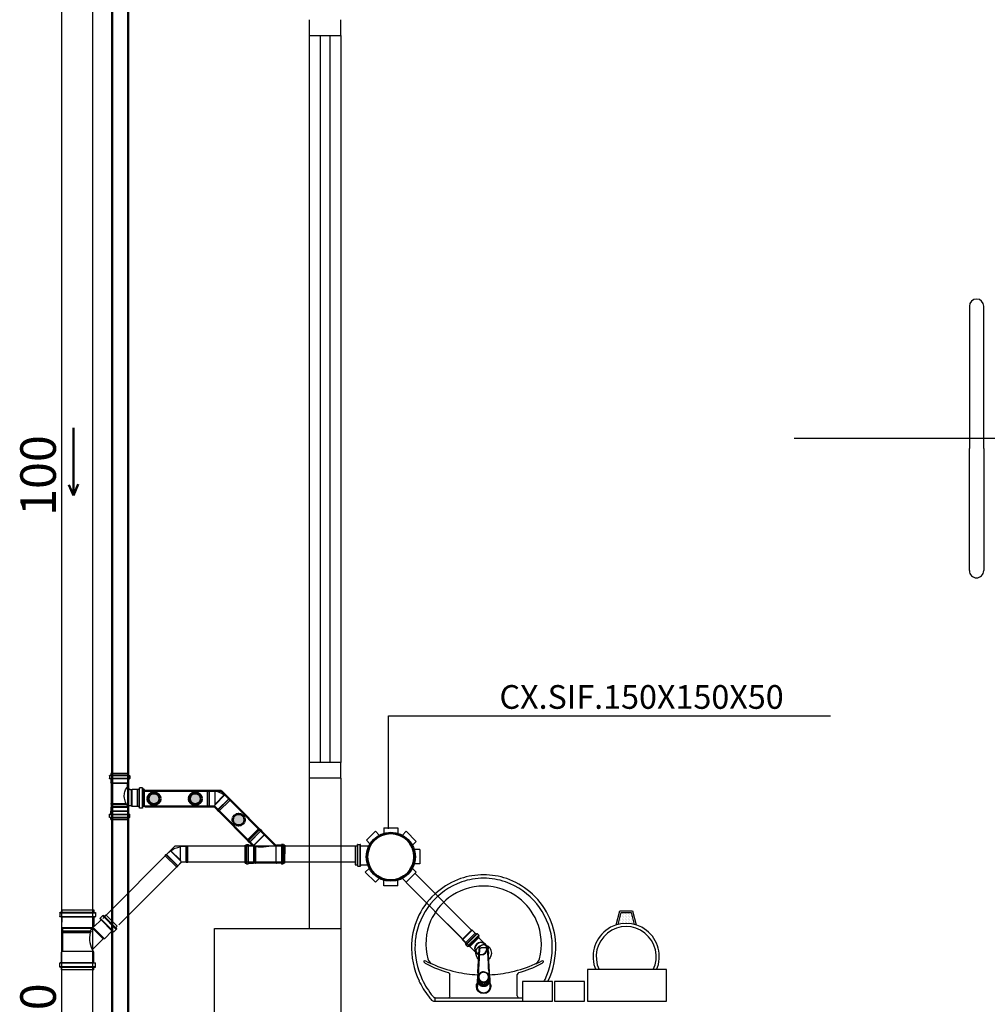
# Model space of a CAD drawing. Units: millimetres. Extents: x 260056 to 291538, y -54863 to -28210.
# Drawn here: x 274146 to 274453, y -29070 to -28758 of the extents above; entities that cross this region are included whole.
import ezdxf

# ---------------------------------------------------------------- set-up
doc = ezdxf.new("R2010")
doc.units = ezdxf.units.MM
doc.header["$LTSCALE"] = 10
for name, color, linetype in [('ESGSANIT', 34, 'Continuous'), ('PAREDE', 6, 'Continuous'), ('TIGRECAD', 2, 'Continuous'), ('TINTERNO', 9, 'Continuous')]:
    doc.layers.add(name, color=color, linetype=linetype)
doc.layers.add('REG60-100', color=7, linetype='Continuous', lineweight=50)
doc.styles.add('REGUA60', font='simplex.shx')

# ---------------------------------------------------------------- blocks, each defined once
blk = doc.blocks.new('A$C51DF1DE8')
at = {"layer": 'TIGRECAD'}
for p, q in [((1.09, 14.03), (4.27, 17.21)), ((4.27, 17.21), (5.48, 16)), ((6.9, 18.3), (11.4, 18.3)), ((6.9, 18.3), (6.9, 16.59)), ((11.4, 18.3), (11.4, 16.59)), ((14.03, 17.21), (12.82, 16)), ((14.03, 17.21), (17.21, 14.03)), ((1.09, 14.03), (2.3, 12.82)), ((17.21, 14.03), (16, 12.82)), ((0, 6.9), (0, 11.4)), ((0, 11.4), (1.71, 11.4)), ((18.63, 11.68), (16.42, 11.68)), ((18.63, 11.68), (16.59, 11.68)), ((18.72, 11.68), (18.72, 5.62)), ((18.73, 11.77), (18.75, 12.04)), ((19.54, 12.13), (18.85, 12.13)), ((18.85, 12.13), (18.85, 5.24)), ((19.54, 12.13), (19.54, 5.24)), ((19.73, 11.68), (19.64, 12.05)), ((20.43, 11.68), (19.73, 11.68)), ((19.73, 11.68), (19.73, 5.65)), ((20.43, 5.68), (20.43, 11.68)), ((20.43, 5.68), (20.43, 10.68)), ((0, 6.9), (1.71, 6.9)), ((1.09, 4.27), (2.3, 5.48)), ((4.27, 1.09), (1.09, 4.27)), ((16.86, 3.92), (14.03, 1.09)), ((16.86, 3.92), (15.74, 5.03)), ((18.63, 5.68), (15.96, 5.69)), ((18.73, 5.59), (18.75, 5.33)), ((19.54, 5.24), (18.85, 5.24)), ((19.73, 5.68), (19.64, 5.31)), ((20.43, 5.68), (19.73, 5.68)), ((4.27, 1.09), (5.48, 2.3)), ((6.9, 0), (6.9, 1.71)), ((11.4, 0), (11.4, 1.71)), ((14.03, 1.09), (12.82, 2.3)), ((11.4, 0), (6.9, 0))]:
    blk.add_line(p, q, dxfattribs=at)
for radius in [7.77, 7.35]:
    blk.add_circle((9.15, 9.15), radius, dxfattribs=at)
for centre, start, end in [((18.63, 11.78), 270, 355), ((18.85, 12.03), 90, 175), ((19.54, 12.03), 15, 90), ((19.81, 11.78), 195, 270), ((18.63, 5.58), 5, 90), ((18.85, 5.34), 185, 270), ((19.54, 5.34), 270, 345), ((19.81, 5.58), 90, 165)]:
    blk.add_arc(centre, 0.1, start, end, dxfattribs=at)
blk = doc.blocks.new('A$C0BC57C21')
at = {"layer": 'REG60-100'}
blk.add_circle((9.77, 9.15), 7.45, dxfattribs=at)
at = {"layer": 'REG60-100', "rotation": 135}
blk.add_blockref('A$C51DF1DE8', (22.71, 9.15), dxfattribs=at)
blk = doc.blocks.new('BLN50D')
at = {"layer": 'TIGRECAD'}
blk.add_circle((0, 0), 25.3, dxfattribs=at)
at = {"layer": 'TINTERNO'}
blk.add_circle((0, 0), 23.7, dxfattribs=at)
blk = doc.blocks.new('BLN50P')
for p, q in [((39.7, 27.1), (23, 27.1)), ((39.7, 27.1), (39.7, 27.1)), ((39.7, -27.1), (23, -27.1))]:
    blk.add_line(p, q)
at = {"layer": 'TIGRECAD'}
for p, q in [((0, 27.3), (4.4, 27.3)), ((0, -27.3), (0, 27.3)), ((6.1, 31.1), (5.3, 28.1)), ((7.1, 31.8), (15.8, 31.8)), ((7.1, -30.8), (7.1, 30.8)), ((15.8, -30.8), (15.8, 30.8)), ((16.8, 30.9), (17.1, 28.3)), ((18.1, 27.3), (22.7, 27.3)), ((22.7, 27.3), (23, 27.1)), ((39.7, 27.1), (41.5, 25.3)), ((41.5, -25.4), (41.5, 25.3)), ((0, -27.3), (4.4, -27.3)), ((6.1, -31.1), (5.3, -28.1)), ((7.1, -31.8), (15.8, -31.8)), ((16.8, -30.9), (17.1, -28.3)), ((18.1, -27.3), (22.7, -27.3)), ((22.7, -27.3), (23, -27.1)), ((39.7, -27.1), (41.5, -25.4))]:
    blk.add_line(p, q, dxfattribs=at)
for centre, start, end in [((4.4, 28.4), 270, 345), ((7.1, 30.8), 90, 165), ((15.8, 30.8), 5, 90), ((18.1, 28.4), 185, 270), ((4.4, -28.3), 15, 90), ((7.1, -30.8), 195, 270), ((15.8, -30.8), 270, 355), ((18.1, -28.3), 90, 175)]:
    blk.add_arc(centre, 1, start, end, dxfattribs=at)
at = {"layer": 'TINTERNO'}
for p, q in [((5.1, -27.3), (5.1, 27.3)), ((17.1, -27.3), (17.1, 27.3)), ((22.7, 27.3), (22.7, -27.3)), ((23, -27.1), (23, 27.1)), ((39.7, 27.1), (39.7, -27.1))]:
    blk.add_line(p, q, dxfattribs=at)
blk = doc.blocks.new('CPN75P')
at = {"layer": 'TIGRECAD'}
for p, q in [((0, -39.8), (0, 39.8)), ((0, 39.8), (4.6, 39.8)), ((5.5, 40.5), (6.3, 43.6)), ((7.3, 44.3), (16, 44.3)), ((7.3, -43.3), (7.3, 43.3)), ((16, -43.3), (16, 43.3)), ((17.3, 40.7), (17, 43.4)), ((18.3, 39.8), (43.3, 39.8)), ((45.8, 37.3), (45.8, -37.3)), ((0, -39.8), (4.6, -39.8)), ((5.5, -40.5), (6.3, -43.6)), ((7.3, -44.3), (16, -44.3)), ((17.3, -40.7), (17, -43.4)), ((18.3, -39.8), (43.3, -39.8))]:
    blk.add_line(p, q, dxfattribs=at)
for centre, radius, start, end in [((4.6, 40.8), 1, 270, 345), ((7.3, 43.3), 1, 90, 165), ((16, 43.3), 1, 5, 90), ((18.3, 40.8), 1, 185, 270), ((43.3, 37.3), 2.5, 0, 90), ((4.6, -40.8), 1, 15, 90), ((7.3, -43.3), 1, 195, 270), ((16, -43.3), 1, 270, 355), ((18.3, -40.8), 1, 90, 175), ((43.3, -37.3), 2.5, 270, 0)]:
    blk.add_arc(centre, radius, start, end, dxfattribs=at)
at = {"layer": 'TINTERNO'}
for p, q in [((5.3, -39.8), (5.3, 39.8)), ((17.3, -39.8), (17.3, 39.8))]:
    blk.add_line(p, q, dxfattribs=at)
blk = doc.blocks.new('A$C628677EB')
at = {"layer": 'TIGRECAD'}
for p, q in [((17.55, 18.95), (7.37, 18.95)), ((7.37, 18.95), (7.37, 18.37)), ((17.55, 18.95), (17.55, 18.37)), ((3.54, 17.36), (0, 13.83)), ((4.51, 17.02), (0.25, 12.76)), ((4.02, 16.88), (0.45, 13.31)), ((5.39, 16.32), (1.04, 11.97)), ((5.1, 15.79), (1.51, 12.2)), ((3.54, 17.36), (3.95, 16.95)), ((4.1, 16.93), (4.45, 17.13)), ((4.6, 17.11), (5.39, 16.32)), ((5.18, 15.88), (5.4, 16.15)), ((5.19, 15.71), (7.15, 13.75)), ((6.8, 18.02), (6.8, 16.9)), ((7.28, 18.25), (6.89, 18.14)), ((7.25, 16.74), (6.91, 16.77)), ((18, 18.02), (6.92, 18.02)), ((18, 16.9), (6.92, 16.9)), ((17.55, 16.73), (7.37, 16.73)), ((7.37, 16.62), (7.37, 13.84)), ((17.55, 16.62), (17.55, 13.26)), ((17.64, 18.25), (18.03, 18.14)), ((17.67, 16.74), (18.01, 16.77)), ((18.13, 18.02), (18.13, 16.9)), ((0, 13.83), (0.41, 13.42)), ((0, 13.83), (0.41, 13.42)), ((0, 13.83), (0.41, 13.42)), ((0, 13.83), (0.41, 13.42)), ((0.43, 13.26), (0.23, 12.91)), ((0.25, 12.76), (1.04, 11.97)), ((4.02, 9.8), (7.62, 13.4)), ((4.39, 9.8), (7.78, 13.19)), ((7.73, 13.26), (17.55, 13.26)), ((7.92, 13), (17.29, 13)), ((17.55, 13.26), (17.29, 13)), ((17.29, 13), (17.29, 12.19)), ((1.48, 12.18), (1.22, 11.96)), ((1.65, 12.17), (4.02, 9.8)), ((4.02, 9.8), (4.39, 9.8)), ((4.39, 9.8), (7.81, 6.38)), ((8.19, 12.19), (17.29, 12.19)), ((8.19, 12.19), (8.44, 11.78)), ((17.48, 12.17), (8.2, 12.17)), ((17.48, 11.79), (8.43, 11.79)), ((8.44, 11.78), (17.29, 11.78)), ((17.29, 11.78), (17.28, 5.85)), ((17.29, 12.19), (17.48, 12.17)), ((17.29, 11.78), (17.48, 11.79)), ((17.48, 12.17), (17.48, 11.79))]:
    blk.add_line(p, q, dxfattribs=at)
blk.add_lwpolyline([(8.49, 12.19, 0.014888), (7.35, 13.76, 0.045952)], format="xyb", dxfattribs=at)
for centre, radius, start, end in [((4.04, 17.04), 0.128, 225, 300), ((4.51, 17.02), 0.128, 45, 120), ((5.28, 15.8), 0.128, 140, 225), ((5.3, 16.23), 0.128, 320, 45), ((6.92, 18.02), 0.128, 105, 180), ((6.92, 16.9), 0.128, 180, 265), ((7.24, 16.62), 0.128, 0, 85), ((7.24, 18.37), 0.128, 285, 0), ((17.68, 18.37), 0.128, 180, 255), ((17.68, 16.62), 0.128, 95, 180), ((18, 16.9), 0.128, 275, 0), ((18, 18.02), 0.128, 0, 75), ((0.34, 12.85), 0.128, 150, 225), ((0.32, 13.32), 0.128, 330, 45), ((7.24, 13.84), 0.128, 225, 0), ((1.13, 12.06), 0.128, 225, 310), ((1.56, 12.08), 0.128, 45, 130), ((-0.26, 10.05), 8.87, 329.3981, 11.2138), ((-18.5, -6.3), 32.72, 33.4845, 33.542)]:
    blk.add_arc(centre, radius, start, end, dxfattribs=at)
at = {"layer": 'TINTERNO'}
blk.add_line((17.55, 18.27), (7.37, 18.27), dxfattribs=at)
at = {"layer": 'ESGSANIT', "linetype": 'Continuous', "xscale": -0.1278804871416849, "yscale": 0.1278804871416849, "zscale": 0.1278804871416849, "rotation": 270}
blk.add_blockref('CPN75P', (12.46, 0), dxfattribs=at)
blk = doc.blocks.new('J4N40P')
at = {"layer": 'TIGRECAD'}
for p, q in [((-31.3, -0.5), (-20.7, 10.1)), ((7.5, -18.1), (-20.7, 10.1)), ((-20.7, 10.1), (-19, 10.1)), ((7.5, 21.8), (6.3, 20.6)), ((22.5, 21.8), (7.5, 21.8)), ((7.5, 21.8), (7.5, -18.1)), ((23.5, 22.8), (22.5, 21.8)), ((27.5, 22.8), (23.5, 22.8)), ((23.5, 22.8), (23.5, -22.8)), ((27.5, -22.8), (27.5, 22.8)), ((-35.6, -3.3), (-32.7, -0.5)), ((-3.3, -35.6), (-35.6, -3.3)), ((-0.5, -32.7), (-32.7, -0.5)), ((-32.7, -0.5), (-31.3, -0.5)), ((-0.5, -31.3), (9, -21.8)), ((7.5, -18.1), (9, -21.8)), ((22.5, -21.8), (9, -21.8)), ((23.5, -22.8), (22.5, -21.8)), ((27.5, -22.8), (23.5, -22.8)), ((-3.3, -35.6), (-0.5, -32.7)), ((-0.5, -32.7), (-0.5, -31.3))]:
    blk.add_line(p, q, dxfattribs=at)
blk.add_arc((15.4, -37.1), 58.4, 98.9327, 126.0673, dxfattribs=at)
at = {"layer": 'TINTERNO'}
for p, q in [((-19, 10.1), (6.3, -15.2)), ((6.3, -15.2), (6.3, 20.6)), ((22.5, 21.8), (22.5, -21.8)), ((-0.5, -31.3), (-31.3, -0.5)), ((6.3, -15.2), (7.5, -18.1))]:
    blk.add_line(p, q, dxfattribs=at)
blk = doc.blocks.new('A$C6E047C3C')
at = {"layer": 'TIGRECAD'}
for p, q in [((3.63, 10.41), (3.63, 9.53)), ((3.7, 10.5), (4, 10.58)), ((3.72, 9.43), (3.98, 9.41)), ((3.73, 10.41), (9.89, 10.41)), ((3.73, 9.46), (9.89, 9.46)), ((4.07, 11.11), (9.54, 11.11)), ((4.07, 11.11), (4.07, 10.68)), ((9.54, 11.11), (9.54, 10.68)), ((9.91, 10.5), (9.62, 10.58)), ((9.9, 9.43), (9.63, 9.41)), ((9.99, 10.41), (9.99, 9.53)), ((0.55, 6.01), (0.63, 6.31)), ((0.73, 6.38), (1.6, 6.38)), ((0.73, 0.1), (0.73, 6.28)), ((1.6, 0.1), (1.6, 6.28)), ((1.73, 6.03), (1.7, 6.29)), ((4.07, 9.31), (4.07, 8.84)), ((4.07, 8.84), (9.54, 8.84)), ((4.07, 8.84), (4.09, 8.82)), ((4.09, 8.82), (9.52, 8.82)), ((4.09, 8.82), (4.09, 7.14)), ((4.09, 7.14), (4.27, 6.96)), ((4.09, 7.14), (9.52, 7.14)), ((9.52, 7.14), (9.34, 6.96)), ((9.54, 8.84), (9.52, 8.82)), ((9.52, 8.82), (9.52, 7.14)), ((9.54, 9.31), (9.54, 8.84)), ((12.87, 6.03), (12.89, 6.29)), ((13.86, 6.38), (12.99, 6.38)), ((12.99, 6.28), (12.99, 0.1)), ((13.86, 6.28), (13.86, 0.1)), ((14.04, 6.01), (13.96, 6.31)), ((0, 0.45), (0, 5.93)), ((0, 5.93), (0.46, 5.93)), ((1.83, 5.93), (2.67, 5.93)), ((2.67, 0.45), (2.67, 5.93)), ((2.67, 5.93), (2.7, 5.91)), ((2.7, 5.91), (3.96, 5.91)), ((3.96, 0.47), (3.96, 5.91)), ((3.96, 5.91), (4.14, 5.73)), ((4.14, 5.73), (4.29, 5.73)), ((4.82, 0.48), (4.82, 5.38)), ((5.11, 0.48), (5.11, 5.23)), ((10.43, 5.73), (11.47, 5.73)), ((11.47, 0.7), (11.47, 5.68)), ((12.77, 5.93), (11.72, 5.93)), ((14.59, 5.93), (14.14, 5.93)), ((14.59, 5.93), (14.59, 0.45)), ((0, 0.45), (0.46, 0.45)), ((0.55, 0.38), (0.63, 0.07)), ((1.73, 0.36), (1.7, 0.09)), ((1.83, 0.45), (2.67, 0.45)), ((2.67, 0.45), (2.7, 0.47)), ((2.7, 0.47), (3.96, 0.47)), ((3.96, 0.47), (4.14, 0.65)), ((4.14, 0.65), (4.8, 0.65)), ((4.8, 0.63), (4.82, 0.48)), ((4.82, 0.48), (5.11, 0.48)), ((5.12, 0.63), (5.11, 0.48)), ((5.12, 0.65), (11.47, 0.65)), ((12.77, 0.45), (11.72, 0.45)), ((12.87, 0.36), (12.89, 0.09)), ((14.04, 0.38), (13.96, 0.07)), ((14.59, 0.45), (14.14, 0.45)), ((0.73, 0), (1.6, 0)), ((13.86, 0), (12.99, 0))]:
    blk.add_line(p, q, dxfattribs=at)
blk.add_lwpolyline([(4.22, 5.73, 0.057677), (5.52, 5.06, 0.0704), (7.24, 4.68, 0.082108), (8.76, 4.81, 0.106873), (10.06, 5.46, 0.047659), (10.36, 5.75)], format="xyb", dxfattribs=at)
for centre, radius, start, end in [((3.73, 10.41), 0.1, 105, 180), ((3.73, 9.53), 0.1, 180, 265), ((3.97, 9.31), 0.1, 0, 85), ((3.97, 10.68), 0.1, 285, 0), ((9.64, 10.68), 0.1, 180, 255), ((9.64, 9.31), 0.1, 95, 180), ((9.89, 9.53), 0.1, 275, 0), ((9.89, 10.41), 0.1, 0, 75), ((0.73, 6.28), 0.1, 90, 165), ((1.6, 6.28), 0.1, 5, 90), ((10.66, 7.03), 6.39, 180.6237, 190.6553), ((10.66, 7.03), 1.32, 182.9449, 260.0134), ((12.99, 6.28), 0.1, 90, 175), ((13.86, 6.28), 0.1, 15, 90), ((0.46, 6.03), 0.1, 270, 345), ((1.83, 6.03), 0.1, 185, 270), ((4.29, 5.83), 0.1, 270, 10.6553), ((11.72, 5.68), 0.25, 90, 180), ((12.77, 6.03), 0.1, 270, 355), ((14.14, 6.03), 0.1, 195, 270), ((0.46, 0.35), 0.1, 15, 90), ((0.73, 0.1), 0.1, 195, 270), ((1.6, 0.1), 0.1, 270, 355), ((1.83, 0.35), 0.1, 90, 175), ((11.72, 0.7), 0.25, 180, 270), ((12.77, 0.35), 0.1, 5, 90), ((12.99, 0.1), 0.1, 185, 270), ((13.86, 0.1), 0.1, 270, 345), ((14.14, 0.35), 0.1, 90, 165)]:
    blk.add_arc(centre, radius, start, end, dxfattribs=at)
at = {"layer": 'TINTERNO'}
for p, q in [((4.07, 10.6), (9.54, 10.6)), ((4.07, 9.4), (9.54, 9.4)), ((4.27, 6.96), (9.34, 6.96)), ((0.53, 0.45), (0.53, 5.93)), ((1.73, 0.45), (1.73, 5.93)), ((2.7, 0.47), (2.7, 5.91)), ((4.14, 0.65), (4.14, 5.73)), ((4.8, 0.63), (4.8, 5.38)), ((5.12, 0.63), (5.12, 5.23)), ((11.47, 5.73), (11.47, 0.65)), ((12.86, 5.93), (12.86, 0.45)), ((14.06, 5.93), (14.06, 0.45))]:
    blk.add_line(p, q, dxfattribs=at)

msp = doc.modelspace()

# ---------------------------------------------------------------- hatches: boundary and pattern name
at = {"layer": 'REG60-100'}
h = msp.add_hatch(color=256, dxfattribs=at)
h.paths.add_polyline_path([(274187.08, -29004.94, 1), (274190.83, -29004.94, 1)])
h.paths.add_polyline_path([(274203.93, -29004.94, 1), (274200.18, -29004.94, 1)])
h.paths.add_polyline_path([(274213.9, -29011.58, 1), (274217.65, -29011.58, 1)])

# ---------------------------------------------------------------- linework, layer by layer
at = {"layer": 'ESGSANIT'}
for p, q in [((274159.65, -28505.98), (274159.65, -31441.86)), ((274169.65, -31437.72), (274169.65, -28505.98)), ((274195.62, -29019.99), (274172.83, -29042.78)), ((274252.65, -29019.99), (274195.62, -29019.99)), ((274197.69, -29024.99), (274177.83, -29044.85)), ((274252.65, -29024.99), (274197.69, -29024.99))]:
    msp.add_line(p, q, dxfattribs=at)
at = {"layer": 'ESGSANIT', "linetype": 'Continuous'}
for p, q in [((274289.49, -29046.52), (274271.68, -29028.58)), ((274286.64, -29049.38), (274268.83, -29031.43)), ((274291.03, -29053.81), (274281.84, -29044.48)), ((274293.83, -29051), (274291.76, -29048.93))]:
    msp.add_line(p, q, dxfattribs=at)
at = {"layer": 'PAREDE', "color": 8}
for p, q in [((274238.09, -28758.44), (274238.09, -28763.44)), ((274248.09, -28763.44), (274248.09, -28758.44)), ((274238.09, -28763.44), (274238.09, -28993.44)), ((274238.09, -28763.44), (274248.09, -28763.44)), ((274241.59, -28763.44), (274241.59, -28993.44)), ((274244.59, -28763.44), (274244.59, -28993.44)), ((274248.09, -28763.44), (274248.09, -28993.44)), ((274449.36, -28846.85), (274449.36, -28846.85)), ((274447.09, -28849.12), (274447.09, -28894.12)), ((274451.63, -28894.12), (274451.63, -28849.12)), ((274715.27, -28890.94), (274391.62, -28890.94)), ((274447.09, -28932.76), (274447.09, -28894.12)), ((274451.63, -28894.12), (274451.63, -28932.76)), ((274449.36, -28935.03), (274449.36, -28935.03)), ((274263.25, -28978.75), (274403.14, -28978.75)), ((274263.25, -29014.43), (274263.25, -28978.75)), ((274248.09, -28993.44), (274238.09, -28993.44)), ((274238.09, -28993.44), (274238.09, -28998.44)), ((274248.09, -28998.44), (274248.09, -28993.44)), ((274238.09, -28998.44), (274238.09, -29045.94)), ((274248.09, -28998.44), (274238.09, -28998.44)), ((274248.09, -28998.44), (274248.09, -29045.94)), ((274335.33, -29044.86), (274336.45, -29040.38)), ((274335.88, -29044.7), (274336.84, -29040.88)), ((274336.45, -29040.38), (274340.45, -29040.38)), ((274336.84, -29040.88), (274340.06, -29040.88)), ((274337.2, -29040.89), (274337.2, -29040.89)), ((274337.2, -29041.37), (274337.2, -29041.37)), ((274337.68, -29041.13), (274337.68, -29041.13)), ((274338.15, -29040.89), (274338.15, -29040.89)), ((274338.15, -29041.37), (274338.15, -29041.37)), ((274338.63, -29041.13), (274338.63, -29041.13)), ((274339.11, -29040.89), (274339.11, -29040.89)), ((274339.11, -29041.37), (274339.11, -29041.37)), ((274339.58, -29041.13), (274339.58, -29041.13)), ((274340.06, -29040.88), (274341.01, -29044.7)), ((274340.06, -29040.89), (274340.06, -29040.89)), ((274340.06, -29041.37), (274340.06, -29041.37)), ((274340.45, -29040.38), (274341.57, -29044.86)), ((274336.25, -29043.27), (274336.25, -29043.27)), ((274336.25, -29043.75), (274336.25, -29043.75)), ((274336.25, -29044.23), (274336.25, -29044.23)), ((274336.72, -29041.61), (274336.72, -29041.61)), ((274336.72, -29042.08), (274336.72, -29042.08)), ((274336.72, -29042.56), (274336.72, -29042.56)), ((274336.72, -29043.04), (274336.72, -29043.04)), ((274336.72, -29043.51), (274336.72, -29043.51)), ((274336.72, -29043.99), (274336.72, -29043.99)), ((274336.72, -29044.46), (274336.72, -29044.46)), ((274337.2, -29041.84), (274337.2, -29041.84)), ((274337.2, -29042.32), (274337.2, -29042.32)), ((274337.2, -29042.8), (274337.2, -29042.8)), ((274337.2, -29043.27), (274337.2, -29043.27)), ((274337.2, -29043.75), (274337.2, -29043.75)), ((274337.2, -29044.23), (274337.2, -29044.23)), ((274337.68, -29041.61), (274337.68, -29041.61)), ((274337.68, -29042.08), (274337.68, -29042.08)), ((274337.68, -29042.56), (274337.68, -29042.56)), ((274337.68, -29043.04), (274337.68, -29043.04)), ((274337.68, -29043.51), (274337.68, -29043.51)), ((274337.68, -29043.99), (274337.68, -29043.99)), ((274338.15, -29041.84), (274338.15, -29041.84)), ((274338.15, -29042.32), (274338.15, -29042.32)), ((274338.15, -29042.8), (274338.15, -29042.8)), ((274338.15, -29043.27), (274338.15, -29043.27)), ((274338.15, -29043.75), (274338.15, -29043.75)), ((274338.15, -29044.23), (274338.15, -29044.23)), ((274338.63, -29041.61), (274338.63, -29041.61)), ((274338.63, -29042.08), (274338.63, -29042.08)), ((274338.63, -29042.56), (274338.63, -29042.56)), ((274338.63, -29043.04), (274338.63, -29043.04)), ((274338.63, -29043.51), (274338.63, -29043.51)), ((274338.63, -29043.99), (274338.63, -29043.99)), ((274339.11, -29041.84), (274339.11, -29041.84)), ((274339.11, -29042.32), (274339.11, -29042.32)), ((274339.11, -29042.8), (274339.11, -29042.8)), ((274339.11, -29043.27), (274339.11, -29043.27)), ((274339.11, -29043.75), (274339.11, -29043.75)), ((274339.11, -29044.23), (274339.11, -29044.23)), ((274339.58, -29041.61), (274339.58, -29041.61)), ((274339.58, -29042.08), (274339.58, -29042.08)), ((274339.58, -29042.56), (274339.58, -29042.56)), ((274339.58, -29043.04), (274339.58, -29043.04)), ((274339.58, -29043.51), (274339.58, -29043.51)), ((274339.58, -29043.99), (274339.58, -29043.99)), ((274340.06, -29041.84), (274340.06, -29041.84)), ((274340.06, -29042.32), (274340.06, -29042.32)), ((274340.06, -29042.8), (274340.06, -29042.8)), ((274340.06, -29043.27), (274340.06, -29043.27)), ((274340.06, -29043.75), (274340.06, -29043.75)), ((274340.06, -29044.23), (274340.06, -29044.23)), ((274340.53, -29043.04), (274340.53, -29043.04)), ((274340.53, -29043.51), (274340.53, -29043.51)), ((274340.53, -29043.99), (274340.53, -29043.99)), ((274340.53, -29044.46), (274340.53, -29044.46)), ((274208.09, -29045.94), (274248.09, -29045.94)), ((274208.09, -29075.94), (274208.09, -29045.94)), ((274248.09, -29045.94), (274248.09, -29075.94)), ((274291.7, -29059.43), (274291.68, -29059.81)), ((274294.96, -29059.43), (274294.98, -29059.81)), ((274351.2, -29059.01), (274326.2, -29059.01)), ((274326.2, -29059.01), (274326.2, -29069.01)), ((274351.2, -29069.01), (274351.2, -29059.01)), ((274282.68, -29067.3), (274282.68, -29060.59)), ((274303.98, -29067.3), (274303.98, -29060.59)), ((274315.13, -29062.79), (274305.63, -29062.79)), ((274305.63, -29062.79), (274305.63, -29069.01)), ((274315.13, -29069.01), (274315.13, -29062.79)), ((274325.26, -29062.79), (274315.76, -29062.79)), ((274315.76, -29062.79), (274315.76, -29069.01)), ((274325.26, -29069.01), (274325.26, -29062.79)), ((274277.65, -29069.01), (274293.33, -29069.01)), ((274277.91, -29068.28), (274277.91, -29068.72)), ((274278.09, -29067.88), (274293.33, -29067.88)), ((274293.33, -29067.88), (274305.63, -29067.88)), ((274293.33, -29069.01), (274309.01, -29069.01)), ((274305.63, -29069.01), (274315.13, -29069.01)), ((274315.76, -29069.01), (274325.26, -29069.01)), ((274326.2, -29069.01), (274351.2, -29069.01))]:
    msp.add_line(p, q, dxfattribs=at)
for points in [[(274291.49, -29059.98), (274291.5, -29059.76), (274291.87, -29052.56, -0.0157), (274291.87, -29052.51)], [(274292.04, -29052.23, -0.000292), (274291.7, -29059.43)], [(274291.9, -29052.31), (274291.87, -29052.51, 0.016453), (274291.87, -29052.56)], [(274291.9, -29052.3, -0.0159), (274291.91, -29052.23)], [(274294.75, -29052.23, -0.016555), (274294.76, -29052.3), (274294.76, -29052.31), (274294.79, -29052.51, -0.016767), (274294.79, -29052.56)], [(274295.17, -29059.98), (274295.16, -29059.76), (274294.79, -29052.56, 0.0157), (274294.79, -29052.51)], [(274291.35, -29063.16), (274291.35, -29062.37), (274291.36, -29062.21, -0.014158), (274291.36, -29062.1)], [(274291.4, -29062.53), (274291.4, -29062.4, -0.022422), (274291.4, -29062.24, -0.02241), (274291.4, -29062.08, -0.005526), (274291.59, -29061.63)], [(274291.4, -29062.53, -0.022469), (274291.4, -29062.37)], [(274291.49, -29061.42), (274291.45, -29061.5), (274291.49, -29061.43), (274291.49, -29061.42, -0.023468), (274291.59, -29061.26)], [(274291.5, -29062.21, -0.079202), (274291.59, -29061.68)], [(274295.26, -29062.53), (274294.81, -29063.57), (274294.81, -29063.44, -0.043556), (274294.57, -29063.67), (274294.57, -29063.8)], [(274295.07, -29061.25, -0.025781), (274295.17, -29061.42)], [(274295.07, -29061.89), (274295.07, -29061.4, 0.013429), (274295.07, -29061.31)], [(274295.26, -29062.24, 0.022421), (274295.26, -29062.08, 0.006199), (274295.07, -29061.63)], [(274295.07, -29061.68, -0.078954), (274295.16, -29062.21)], [(274295.26, -29062.24, -0.02241), (274295.26, -29062.4), (274295.26, -29062.53)], [(274295.26, -29062.24), (274295.26, -29062.37, -0.022418), (274295.26, -29062.53)], [(274295.3, -29062.1, -0.014115), (274295.31, -29062.21), (274295.31, -29062.37), (274295.31, -29064.39)], [(274292.09, -29063.8), (274292.09, -29063.67, -0.0433), (274291.85, -29063.44), (274291.85, -29063.57)], [(274292.09, -29063.8, -0.04335), (274291.85, -29063.57)], [(274293.5, -29064.23), (274293.5, -29064.1, -0.020932), (274293.33, -29064.11, -0.02091), (274293.16, -29064.1), (274293.16, -29064.23), (274292.09, -29063.8)], [(274293.16, -29064.23, 0.02099), (274293.33, -29064.24, 0.020996), (274293.5, -29064.23)], [(274294.81, -29063.57, -0.043592), (274294.57, -29063.8)]]:
    msp.add_lwpolyline(points, format="xyb", dxfattribs=at)
at = {"layer": 'PAREDE', "color": 8, "extrusion": (0, 0, -1)}
for points in [[(-274294.96, -29059.43, 0.000293), (-274294.62, -29052.23)], [(-274291.73, -29059.93, 0.004162), (-274291.68, -29059.81)], [(-274295.31, -29063.16, 0.13189), (-274295.62, -29064.31, 0.414011), (-274293.33, -29066.6, 0.414011), (-274291.04, -29064.31, 0.132095), (-274291.35, -29063.16)], [(-274291.49, -29061.42, 0.025793), (-274291.59, -29061.25)], [(-274295.07, -29061.26, 0.02327), (-274295.17, -29061.42), (-274295.17, -29061.43), (-274295.21, -29061.5), (-274295.17, -29061.42)], [(-274291.35, -29063.53, -0.094421), (-274291.2, -29064.31, -0.414218), (-274293.33, -29066.44, -0.414225), (-274295.46, -29064.31, -0.094419), (-274295.31, -29063.53)]]:
    msp.add_lwpolyline(points, format="xyb", dxfattribs=at)
at = {"layer": 'PAREDE', "color": 8}
for points in [[(274291.68, -29060.85), (274291.73, -29059.93)], [(274294.98, -29059.81), (274294.93, -29059.93)], [(274294.93, -29059.93), (274294.98, -29060.85)], [(274291.35, -29063.16), (274291.35, -29064.39)], [(274291.4, -29062.24), (274291.4, -29062.37)], [(274291.4, -29062.53), (274291.85, -29063.57)], [(274291.49, -29061.42), (274291.49, -29061.43)], [(274291.59, -29061.89), (274291.59, -29061.4)], [(274293.33, -29061.39), (274293.33, -29061.37)], [(274295.17, -29061.43), (274295.17, -29061.42)], [(274293.33, -29064.37), (274293.33, -29064.28)], [(274294.57, -29063.8), (274293.5, -29064.23)]]:
    msp.add_lwpolyline(points, dxfattribs=at)
for centre, radius, start, end in [((274293.74, -29052.21), 22.2, 109.3169, 172.2893), ((274293.74, -29052.21), 23.3, 109.3052, 130.0611), ((274293.29, -29051.49), 22.48, 89.9071, 108.8317), ((274293.29, -29051.49), 21.39, 89.9071, 108.8196), ((274293.37, -29051.49), 22.48, 71.1683, 90.0929), ((274293.37, -29051.49), 21.39, 71.1804, 90.0929), ((274292.92, -29052.21), 22.2, 7.7107, 70.6831), ((274292.92, -29052.21), 23.3, 49.9389, 70.6948), ((274293.03, -29051.81), 22.54, 129.318, 177.6532), ((274293.25, -29050.72), 18.13, 89.7398, 127.3561), ((274293.41, -29050.72), 18.13, 52.6439, 90.2602), ((274293.63, -29051.81), 22.54, 2.3468, 50.682), ((274293.52, -29050.96), 18.49, 127.5645, 156.5271), ((274293.14, -29050.96), 18.49, 23.4729, 52.4355), ((274293.34, -29050.84), 18.28, 156.6646, 194.9655), ((274293.32, -29050.84), 18.28, 345.0345, 23.3354), ((274338.45, -29054.88), 9.5, 334.2375, 205.7625), ((274293.03, -29051.81), 21.45, 173.0697, 177.6432), ((274293.63, -29051.81), 21.45, 2.3568, 6.9303), ((274296.11, -29051.77), 25.62, 178.045, 204.919), ((274296.11, -29051.77), 24.52, 178.0537, 204.9132), ((274293.33, -29053.74), 2.55, 304.9074, 235.0578), ((274293.33, -29053.74), 1.64, 143.3222, 211.8562), ((274293.33, -29053.74), 1.64, 340.5964, 36.7594), ((274290.55, -29051.77), 24.52, 335.0868, 1.9463), ((274290.55, -29051.77), 25.62, 335.081, 1.955), ((274274.55, -29056.45), 0.195, 88.6593, 223.4157), ((274277.14, -29053.65), 4.01, 227.0069, 242.3707), ((274274.49, -29058.22), 1.97, 60.4841, 88.2315), ((274282.42, -29042.89), 15.29, 242.9469, 249.3756), ((274277.94, -29055.07), 2.31, 192.0799, 246.7757), ((274293.33, -29053.74), 1.64, 328.0402, 328.6676), ((274308.72, -29055.07), 2.31, 293.2243, 347.9201), ((274304.25, -29042.89), 15.29, 290.6244, 297.0531), ((274312.17, -29058.22), 1.97, 91.7685, 119.5159), ((274309.52, -29053.65), 4.01, 297.6293, 312.9931), ((274312.11, -29056.45), 0.195, 316.5843, 91.3407), ((274292.36, -29024.09), 37.25, 242.7217, 254.1963), ((274292.89, -29021.65), 38.93, 245.9584, 257.6707), ((274281.97, -29060.61), 0.714, 1.2767, 70.3986), ((274292.94, -29024.73), 35.93, 256.5423, 267.6183), ((274293.72, -29024.73), 35.93, 272.3792, 283.4577), ((274293.77, -29021.65), 38.93, 282.3293, 294.0416), ((274304.69, -29060.61), 0.714, 109.6014, 178.7233), ((274294.31, -29024.09), 37.25, 285.8037, 297.2783), ((274296.65, -29051.38), 26.28, 205.1787, 217.6904), ((274296.65, -29051.38), 25.18, 205.1843, 219.6394), ((274290.01, -29051.38), 25.18, 333.138, 334.8157), ((274290.01, -29051.38), 26.28, 334.3398, 334.8213), ((274296.65, -29051.38), 26.28, 217.6904, 221.0859), ((274277.63, -29068), 1.01, 219.795, 271.3171), ((274278.06, -29066.93), 0.953, 212.708, 271.5236), ((274278.23, -29068.3), 0.32, 108.4485, 177.8117), ((274278.13, -29068.72), 0.223, 180.1099, 259.5013), ((274282.09, -29067.29), 0.599, 278.4667, 359.1615), ((274304.58, -29067.29), 0.599, 180.8385, 261.5333)]:
    msp.add_arc(centre, radius, start, end, dxfattribs=at)
for centre, major_axis, start_param, end_param in [((274449.36, -28849.12), (1.61, 1.61), 0.785398, 2.356194), ((274449.36, -28849.12), (1.61, 1.61), -0.785398, 0.785398), ((274449.36, -28932.76), (1.61, 1.61), 2.356194, 3.926991), ((274449.36, -28932.76), (-1.61, 1.61), 2.356194, 3.926991), ((274338.45, -29054.88), (7.42, 7.42), 5.093627, 9.04354)]:
    msp.add_ellipse(centre, major_axis=major_axis, ratio=1, start_param=start_param, end_param=end_param, dxfattribs=at)
for points, degree in [([(274286.94, -29049.47), (274286.94, -29049.47), (274286.94, -29049.47), (274286.95, -29049.47), (274286.95, -29049.46), (274286.96, -29049.45)], 5), ([(274291.91, -29052.23), (274291.97, -29051.92), (274292.14, -29051.63), (274292.38, -29051.38), (274292.69, -29051.18), (274293.01, -29051.08), (274293.33, -29051.08)], 6), ([(274292.02, -29052.61), (274292.04, -29052.21), (274292.42, -29052.02), (274292.92, -29051.98), (274293.33, -29051.98)], 4), ([(274293.33, -29051.08), (274293.33, -29051.08), (274293.33, -29051.08), (274293.33, -29051.08), (274293.33, -29051.09), (274293.33, -29051.1)], 5), ([(274293.33, -29051.08), (274293.65, -29051.08), (274293.97, -29051.18), (274294.28, -29051.38), (274294.52, -29051.63), (274294.69, -29051.92), (274294.75, -29052.23)], 6), ([(274293.33, -29051.98), (274293.74, -29051.98), (274294.24, -29052.02), (274294.62, -29052.21), (274294.64, -29052.61)], 4), ([(274291.49, -29059.98), (274291.47, -29060.35), (274291.44, -29060.71), (274291.42, -29061.08), (274291.4, -29061.41), (274291.38, -29061.75), (274291.36, -29062.1)], 6), ([(274293.33, -29059.71), (274292.77, -29059.71), (274292.22, -29059.92), (274291.79, -29060.35), (274291.59, -29060.88), (274291.59, -29061.4)], 5), ([(274293.33, -29059.85), (274292.84, -29059.85), (274292.36, -29060.03), (274291.97, -29060.4), (274291.78, -29060.88), (274291.78, -29061.35)], 5), ([(274293.33, -29059.71), (274293.89, -29059.71), (274294.44, -29059.92), (274294.87, -29060.35), (274295.07, -29060.88), (274295.07, -29061.4)], 5), ([(274294.88, -29061.35), (274294.88, -29060.88), (274294.69, -29060.4), (274294.31, -29060.03), (274293.82, -29059.85), (274293.33, -29059.85)], 5), ([(274295.3, -29062.1), (274295.28, -29061.75), (274295.26, -29061.41), (274295.24, -29061.08), (274295.22, -29060.72), (274295.19, -29060.35), (274295.17, -29059.98)], 6), ([(274291.35, -29062.37), (274291.35, -29063.19), (274291.77, -29063.68), (274292.03, -29063.87), (274292.32, -29064.12), (274292.7, -29064.22), (274292.99, -29064.28), (274293.33, -29064.28)], 7), ([(274291.45, -29061.5), (274291.42, -29061.65), (274291.39, -29061.79), (274291.37, -29061.94), (274291.36, -29062.1)], 4), ([(274291.85, -29063.44), (274291.75, -29063.2), (274291.67, -29062.99), (274291.58, -29062.8), (274291.5, -29062.6), (274291.4, -29062.4)], 5), ([(274293.33, -29063.98), (274292.73, -29063.98), (274292.17, -29063.74), (274291.75, -29063.33), (274291.5, -29062.79), (274291.5, -29062.21)], 5), ([(274291.59, -29061.4), (274291.59, -29061.93), (274291.8, -29062.46), (274292.23, -29062.88), (274292.78, -29063.08), (274293.33, -29063.08)], 5), ([(274291.59, -29061.89), (274291.59, -29062.39), (274291.78, -29062.9), (274292.18, -29063.33), (274292.74, -29063.57), (274293.33, -29063.57)], 5), ([(274291.78, -29061.35), (274291.78, -29061.82), (274291.97, -29062.29), (274292.36, -29062.66), (274292.84, -29062.85), (274293.33, -29062.85)], 5), ([(274293.33, -29063.67), (274293.06, -29063.67), (274292.81, -29063.61), (274292.57, -29063.5), (274292.37, -29063.36), (274292.2, -29063.17)], 5), ([(274293.33, -29062.85), (274293.82, -29062.85), (274294.31, -29062.66), (274294.69, -29062.29), (274294.88, -29061.82), (274294.88, -29061.35)], 5), ([(274293.33, -29063.08), (274293.88, -29063.08), (274294.43, -29062.88), (274294.86, -29062.46), (274295.07, -29061.93), (274295.07, -29061.4)], 5), ([(274293.33, -29063.57), (274293.92, -29063.57), (274294.48, -29063.33), (274294.88, -29062.9), (274295.07, -29062.39), (274295.07, -29061.89)], 5), ([(274295.16, -29062.21), (274295.16, -29062.79), (274294.91, -29063.33), (274294.49, -29063.74), (274293.93, -29063.98), (274293.33, -29063.98)], 5), ([(274293.33, -29064.28), (274293.67, -29064.28), (274293.96, -29064.22), (274294.34, -29064.12), (274294.63, -29063.87), (274294.89, -29063.68), (274295.31, -29063.19), (274295.31, -29062.37)], 7), ([(274294.46, -29063.17), (274294.29, -29063.36), (274294.09, -29063.5), (274293.86, -29063.61), (274293.6, -29063.67), (274293.33, -29063.67)], 5), ([(274295.26, -29062.4), (274295.16, -29062.6), (274295.08, -29062.8), (274294.99, -29062.99), (274294.91, -29063.2), (274294.81, -29063.44)], 5), ([(274295.21, -29061.5), (274295.24, -29061.66), (274295.27, -29061.78), (274295.28, -29061.9), (274295.3, -29062), (274295.3, -29062.1)], 5), ([(274293.33, -29066.44), (274292.93, -29066.44), (274292.58, -29066.34), (274292.24, -29066.19), (274291.88, -29065.93), (274291.58, -29065.56), (274291.35, -29065.04), (274291.35, -29064.39)], 7), ([(274293.16, -29064.1), (274292.93, -29063.99), (274292.73, -29063.9), (274292.52, -29063.82), (274292.32, -29063.74), (274292.09, -29063.67)], 5), ([(274295.31, -29064.39), (274295.31, -29065.04), (274295.08, -29065.56), (274294.78, -29065.93), (274294.43, -29066.19), (274294.08, -29066.34), (274293.73, -29066.44), (274293.33, -29066.44)], 7), ([(274294.57, -29063.67), (274294.34, -29063.74), (274294.14, -29063.82), (274293.93, -29063.9), (274293.73, -29063.99), (274293.5, -29064.1)], 5)]:
    msp.add_open_spline(points, degree=degree, dxfattribs=at)
at = {"layer": 'REG60-100', "color": 3}
for p, q in [((274175.78, -31442.06), (274175.78, -28491.9)), ((274180.78, -31439.99), (274180.78, -28491.9)), ((274186.03, -29002.44), (274210.2, -29002.44)), ((274210.2, -29002.44), (274227.8, -29020.04)), ((274186.03, -29007.44), (274208.12, -29007.44)), ((274208.12, -29007.44), (274220.73, -29020.04))]:
    msp.add_line(p, q, dxfattribs=at)
at = {"layer": 'REG60-100', "color": 2}
for p, q in [((274163.51, -28887.63), (274163.51, -28908.94)), ((274163.51, -28908.94), (274162.05, -28905.58)), ((274163.51, -28908.94), (274164.99, -28905.42))]:
    msp.add_line(p, q, dxfattribs=at)
at = {"layer": 'REG60-100', "color": 3, "lineweight": 70}
for centre in [(274188.96, -29004.94), (274202.05, -29004.94)]:
    msp.add_circle(centre, 1.87, dxfattribs=at)
at = {"layer": 'REG60-100', "color": 3, "lineweight": 53}
msp.add_circle((274215.78, -29011.58), 1.87, dxfattribs=at)
at = {"layer": 'TIGRECAD'}
for p, q in [((274218.6, -29017.91), (274222.12, -29014.39)), ((274218.76, -29018.35), (274222.44, -29014.68)), ((274218.82, -29018.13), (274222.36, -29014.6)), ((274219.08, -29018.76), (274222.8, -29015.04)), ((274219.32, -29018.63), (274222.85, -29015.1)), ((274223.96, -29016.23), (274220.45, -29019.73)), ((274223.96, -29016.4), (274220.62, -29019.73)), ((274222.12, -29014.39), (274222.31, -29014.58)), ((274222.12, -29014.39), (274222.31, -29014.58)), ((274222.12, -29014.39), (274222.31, -29014.58)), ((274222.12, -29014.39), (274222.31, -29014.58)), ((274222.38, -29014.59), (274222.54, -29014.5)), ((274222.61, -29014.51), (274222.97, -29014.87)), ((274222.87, -29015.07), (274222.97, -29014.95)), ((274222.87, -29015.15), (274223.96, -29016.23)), ((274223.96, -29016.23), (274223.96, -29016.4)), ((274223.96, -29016.4), (274227.28, -29019.73)), ((274218.2, -29019.62), (274218.24, -29019.44)), ((274218.29, -29025.52), (274218.3, -29019.46)), ((274218.3, -29019.4), (274218.81, -29019.4)), ((274218.6, -29017.91), (274218.79, -29018.1)), ((274218.8, -29018.17), (274218.71, -29018.33)), ((274218.72, -29018.4), (274219.08, -29018.76)), ((274218.81, -29025.52), (274218.81, -29019.46)), ((274218.88, -29019.61), (274218.87, -29019.45)), ((274219.28, -29018.66), (274219.16, -29018.76)), ((274219.36, -29018.66), (274220.25, -29019.56)), ((274229.34, -29019.62), (274229.35, -29019.46)), ((274229.41, -29019.46), (274229.4, -29025.53)), ((274229.92, -29019.41), (274229.41, -29019.41)), ((274229.92, -29019.46), (274229.91, -29025.53)), ((274230.02, -29019.63), (274229.98, -29019.45)), ((274217.87, -29019.66), (274218.14, -29019.66)), ((274217.87, -29025.32), (274217.87, -29019.66)), ((274218.88, -29025.32), (274218.89, -29019.66)), ((274218.94, -29019.66), (274220.21, -29019.66)), ((274220.48, -29019.83), (274220.47, -29025.32)), ((274220.6, -29019.92), (274220.59, -29025.2)), ((274220.97, -29020.04), (274220.96, -29025.2)), ((274220.97, -29020.04), (274221.15, -29020.15)), ((274220.97, -29025.29), (274220.97, -29020.04)), ((274221.14, -29025.29), (274221.15, -29020.15)), ((274221.15, -29020.15), (274221.15, -29025.2)), ((274227.66, -29025.18), (274227.67, -29019.81)), ((274229.28, -29019.67), (274227.81, -29019.67)), ((274230.35, -29019.67), (274230.08, -29019.67)), ((274230.35, -29019.67), (274230.34, -29025.33)), ((274217.87, -29025.32), (274218.13, -29025.32)), ((274218.19, -29025.36), (274218.24, -29025.54)), ((274218.29, -29025.58), (274218.81, -29025.58)), ((274218.88, -29025.37), (274218.86, -29025.53)), ((274218.94, -29025.32), (274220.47, -29025.32)), ((274220.47, -29025.32), (274220.59, -29025.2)), ((274220.59, -29025.2), (274220.96, -29025.2)), ((274220.96, -29025.2), (274220.97, -29025.29)), ((274220.97, -29025.29), (274221.14, -29025.29)), ((274221.15, -29025.2), (274221.14, -29025.29)), ((274221.15, -29025.2), (274227.66, -29025.2)), ((274229.27, -29025.32), (274227.81, -29025.32)), ((274229.33, -29025.38), (274229.35, -29025.53)), ((274229.91, -29025.59), (274229.4, -29025.59)), ((274230.02, -29025.37), (274229.97, -29025.55)), ((274230.34, -29025.33), (274230.08, -29025.33))]:
    msp.add_line(p, q, dxfattribs=at)
for centre, radius, start, end in [((274229.28, -29019.61), 0.0585, 269.9418, 354.9418), ((274229.41, -29019.46), 0.0585, 89.9418, 174.9418), ((274229.92, -29019.46), 0.0585, 14.9418, 89.9418), ((274230.08, -29019.61), 0.0585, 194.9418, 269.9418), ((274227.81, -29019.81), 0.146, 89.9418, 179.9418), ((274227.81, -29025.18), 0.146, 179.9418, 269.9418), ((274229.27, -29025.38), 0.0585, 4.9418, 89.9418), ((274229.4, -29025.53), 0.0585, 184.9418, 269.9418), ((274230.08, -29025.38), 0.0585, 89.9418, 164.9418)]:
    msp.add_arc(centre, radius, start, end, dxfattribs=at)
at = {"layer": 'TIGRECAD', "extrusion": (0, 0, -1)}
for centre, major_axis, ratio, start_param, end_param in [((274222.35, -29014.54), (0.0414, 0.0414), 1, 1.833611, 3.142608), ((274222.57, -29014.55), (-0.0414, 0.0414), 1, 0.262815, 1.571812), ((274222.92, -29015.11), (0.0414, 0.0414), 1, 3.142608, 4.626138), ((274222.93, -29014.91), (0.0414, 0.0414), 1, 0.001016, 1.484546), ((274218.14, -29019.6), (0.0414, 0.0414), 1, 1.048213, 2.35721), ((274218.3, -29019.46), (0.0414, 0.0414), 1, 4.189806, 5.498803), ((274218.76, -29018.35), (0.0414, 0.0414), 1, 3.142608, 4.451605), ((274218.75, -29018.14), (0.0414, 0.0414), 1, 0.001016, 1.310013), ((274218.81, -29019.46), (-0.0414, 0.0414), 1, 0.786414, 2.269944), ((274218.94, -29019.6), (-0.0414, 0.0414), 1, 3.928007, 5.411536), ((274219.12, -29018.72), (-0.0414, 0.0414), 1, 3.229875, 4.713405), ((274219.31, -29018.71), (0.0414, 0.0414), 1, -1.482514, 0.001016), ((274220.21, -29019.61), (0.0414, 0.0414), 1, 0.001016, 2.35721), ((274229.44, -29007.84), (10.58, 10.58), 1, 2.957709, 3.017256), ((274224.21, -29016.13), (9.33, 0.68), 0.433573, 1.205885, 1.935708), ((274229.44, -29007.84), (10.58, 10.58), 0.999998, 2.941624, 2.942628), ((274218.13, -29025.38), (-0.0414, 0.0414), 1, 0.786414, 2.095411), ((274218.29, -29025.52), (-0.0414, 0.0414), 1, 3.928007, 5.237004), ((274218.81, -29025.52), (-0.0414, 0.0414), 1, 2.444477, 3.928007), ((274218.94, -29025.38), (-0.0414, 0.0414), 1, 5.586069, 7.069599)]:
    msp.add_ellipse(centre, major_axis=major_axis, ratio=ratio, start_param=start_param, end_param=end_param, dxfattribs=at)
at = {"layer": 'TINTERNO'}
for p, q in [((274218.18, -29025.32), (274218.18, -29019.66)), ((274229.33, -29019.67), (274229.33, -29025.32)), ((274230.04, -29019.67), (274230.03, -29025.33))]:
    msp.add_line(p, q, dxfattribs=at)

# ---------------------------------------------------------------- block references
at = {"layer": 'ESGSANIT', "linetype": 'Continuous', "xscale": -0.1150531310413498, "yscale": 0.1150531309540384, "zscale": 0.1150531309773554}
msp.add_blockref('J4N40P', (274209.06, -29004.87), dxfattribs=at)
at = {"layer": 'ESGSANIT', "linetype": 'Continuous'}
for name, p, xscale, yscale, zscale, rotation in [('J4N40P', (274196.54, -29022.53), -0.1150531310476836, 0.1150531309685903, 0.1150531309773554, 44.99999999743789), ('BLN50P', (274290.4, -29050.29), -0.07963397618864641, 0.07963397615822032, 0.07963397614184942, 315), ('BLN50D', (274292.48, -29052.36), -0.07963397616806688, 0.07963397615822032, 0.07963397614184942, 224.9999999851933)]:
    msp.add_blockref(name, p, dxfattribs=dict(at, xscale=xscale, yscale=yscale, zscale=zscale, rotation=rotation))
at = {"layer": 'REG60-100', "xscale": -1}
for name, p, rotation in [('A$C6E047C3C', (274174.91, -29011.51), 270), ('A$C628677EB', (274177.29, -29059.05), 359.9418007118014)]:
    msp.add_blockref(name, p, dxfattribs=dict(at, rotation=rotation))
at = {"layer": 'REG60-100', "rotation": 44.99999999988643}
msp.add_blockref('A$C0BC57C21', (274263.5, -29036.67), dxfattribs=at)

# ---------------------------------------------------------------- texts
at = {"layer": 'REG60-100', "style": 'REGUA60'}
for p in [(274157.91, -28915.45), (274157.91, -29088.9)]:
    msp.add_text('100', height=11.25, rotation=90, dxfattribs=at).set_placement(p)
at = {"layer": 'REG60-100', "color": 2, "style": 'REGUA60'}
msp.add_text('CX.SIF.150X150X50', height=7.5, dxfattribs=at).set_placement((274298.33, -28976.48))

doc.saveas('drawing.dxf')
